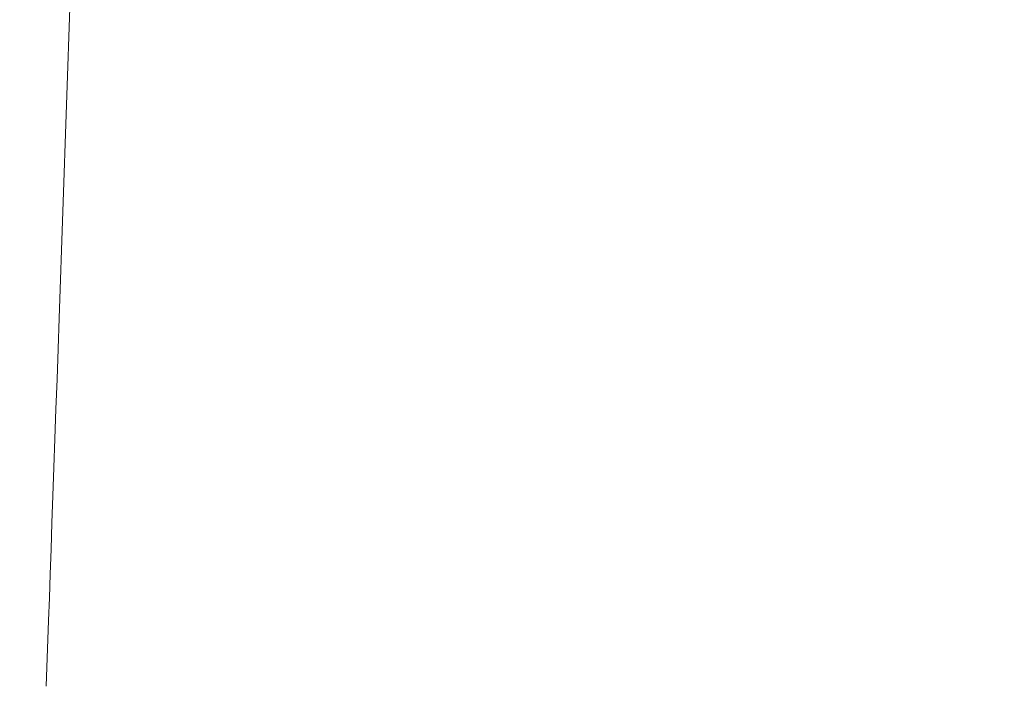
# Model space of a CAD drawing. Units: millimetres. Extents: x 1796 to 3827, y 377 to 3777.
# Drawn here: x 2516 to 2692, y 2661 to 2783 of the extents above; entities that cross this region are included whole.
import ezdxf

# ---------------------------------------------------------------- set-up
doc = ezdxf.new("R2010")
doc.units = ezdxf.units.MM
doc.header["$LTSCALE"] = 20
doc.layers.add('MAßLINIE_MAßZEICHNUNGEN', color=7, linetype='Continuous')
doc.styles.add('SLDTEXTSTYLE0', font='TXT', dxfattribs={"width": 0.7})
doc.dimstyles.new('SLDDIMSTYLE0', dxfattribs={"dimtxt": 105.833333, "dimasz": 70, "dimexe": 0, "dimexo": 0.0625, "dimgap": 26.458333, "dimtad": 0, "dimdec": 0, "dimrnd": 1e-09, "dimzin": 12, "dimdsep": 46, "dimtxsty": 'SLDTEXTSTYLE0', "dimsah": 1, "dimcen": 0.09, "dimadec": 0, "dimazin": 3, "dimtfac": 1, "dimtdec": 0, "dimtofl": 0, "dimtmove": 0, "dimatfit": 3, "dimfxl": 0, "dimfrac": 2, "dimtolj": 1, "dimtzin": 12, "dimarcsym": 0})

# ---------------------------------------------------------------- blocks, each defined once
blk = doc.blocks.new('_D_1')
at = {"layer": 'MAßLINIE_MAßZEICHNUNGEN', "color": 7}
for p, q in [((2294.68, 2869.54), (2294.68, 2135.27)), ((3494.68, 2869.54), (3494.68, 2135.27)), ((2294.68, 2155.27), (2668.4, 2155.27)), ((3494.68, 2155.27), (3122.36, 2155.27))]:
    blk.add_line(p, q, dxfattribs=at)
for points in [[(2294.68, 2155.27), (2364.68, 2125.27), (2364.68, 2185.27)], [(3494.68, 2155.27), (3424.68, 2185.27), (3424.68, 2125.27)]]:
    blk.add_solid(points, dxfattribs=at)
at = {"layer": 'MAßLINIE_MAßZEICHNUNGEN', "color": 7, "char_height": 105.833, "attachment_point": 1, "style": 'SLDTEXTSTYLE0'}
for s, insert in [('%%c', (2668.4, 2206.35)), ('1200', (2819.95, 2206.35))]:
    blk.add_mtext(s, dxfattribs=dict(at, insert=insert))
blk = doc.blocks.new('_D_2')
at = {"layer": 'MAßLINIE_MAßZEICHNUNGEN', "color": 7}
for p, q in [((2684.68, 3696.94), (1834.68, 3696.94)), ((1854.68, 3696.94), (1854.68, 3274.72)), ((1854.68, 2516.94), (1854.68, 2996.42)), ((2454.63, 2516.94), (1834.68, 2516.94))]:
    blk.add_line(p, q, dxfattribs=at)
for points in [[(1854.68, 3696.94), (1824.68, 3626.94), (1884.68, 3626.94)], [(1854.68, 2516.94), (1884.68, 2586.94), (1824.68, 2586.94)]]:
    blk.add_solid(points, dxfattribs=at)
at = {"layer": 'MAßLINIE_MAßZEICHNUNGEN', "color": 7, "insert": (1798.03, 2996.42), "char_height": 105.833, "attachment_point": 1, "rotation": 90, "style": 'SLDTEXTSTYLE0'}
blk.add_mtext('1180', dxfattribs=at)
blk = doc.blocks.new('_D_3')
at = {"layer": 'MAßLINIE_MAßZEICHNUNGEN', "color": 7}
for p, q in [((2684.68, 3696.94), (2074.68, 3696.94)), ((2094.68, 3696.94), (2094.68, 3319.41)), ((2094.68, 2651.44), (2094.68, 3014.65)), ((2359.22, 2651.44), (2074.68, 2651.44))]:
    blk.add_line(p, q, dxfattribs=at)
for points in [[(2094.68, 3696.94), (2064.68, 3626.94), (2124.68, 3626.94)], [(2094.68, 2651.44), (2124.68, 2721.44), (2064.68, 2721.44)]]:
    blk.add_solid(points, dxfattribs=at)
at = {"layer": 'MAßLINIE_MAßZEICHNUNGEN', "color": 7, "insert": (2038.03, 3014.65), "char_height": 105.833, "attachment_point": 1, "rotation": 90, "style": 'SLDTEXTSTYLE0'}
blk.add_mtext('1046', dxfattribs=at)

msp = doc.modelspace()

# ---------------------------------------------------------------- linework, layer by layer
at = {"color": 7, "linetype": 'Continuous', "lineweight": 18}
for p, q in [((2523.49, 2730.16), (2526.06, 2803.84)), ((2521.19, 2664.46), (2521.6, 2676.21))]:
    msp.add_line(p, q, dxfattribs=at)
at = {"color": 7, "linetype": 'Continuous', "lineweight": 18, "flags": 128}
msp.add_lwpolyline([(2521.6, 2676.21), (2521.74, 2680.22), (2521.89, 2684.47), (2522.05, 2688.94), (2522.21, 2693.61), (2522.38, 2698.47), (2522.56, 2703.48), (2522.74, 2708.64), (2522.92, 2713.9), (2523.11, 2719.26), (2523.3, 2724.69), (2523.49, 2730.16)], dxfattribs=at)

# ---------------------------------------------------------------- dimensions: what is measured, and where the dimension line sits
at = {"layer": 'MAßLINIE_MAßZEICHNUNGEN', "color": 7}
for base, p1, p2, picture, middle in [((1854.68, 3696.94), (2474.63, 2516.94), (2704.68, 3696.94), '_D_2', (1854.68, 3135.57)), ((2094.6845, 2651.4354), (2704.6845, 3696.9369), (2379.2158, 2651.4354), '_D_3', (2094.6845, 3167.0298))]:
    dim = msp.add_linear_dim(base=base, p1=p1, p2=p2, angle=90, dimstyle='SLDDIMSTYLE0', dxfattribs=at)
    dim.commit()
    dim.dimension.update_dxf_attribs({"geometry": picture, "text_midpoint": middle, "dimtype": 160})
dim = msp.add_linear_dim(base=(2294.68, 2155.27), p1=(3494.68, 2889.54), p2=(2294.68, 2889.54), text='%%c<>', dimstyle='SLDDIMSTYLE0', dxfattribs=at)
dim.commit()
dim.dimension.update_dxf_attribs({"geometry": '_D_1', "text_midpoint": (2895.38, 2155.27), "dimtype": 160})

doc.saveas('drawing.dxf')
